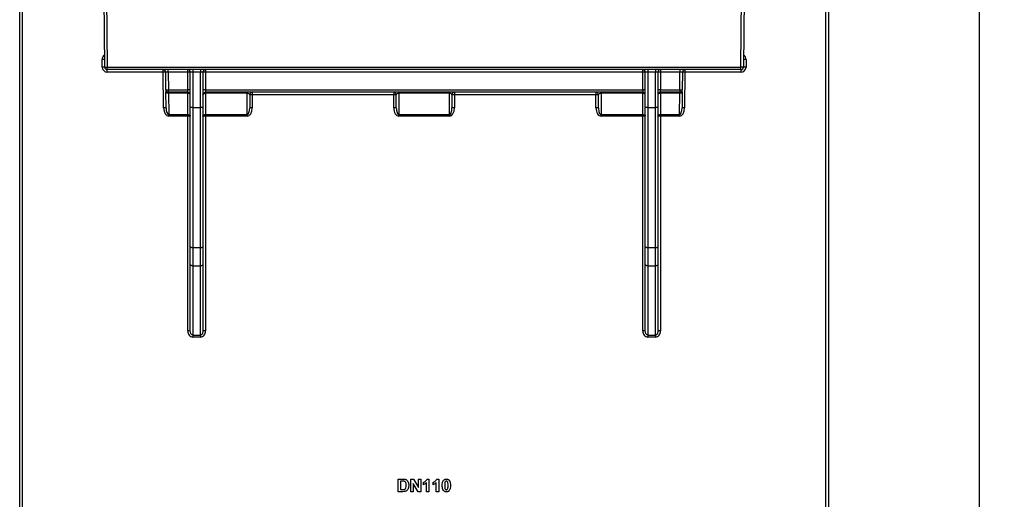
# Model space of a CAD drawing. Units: millimetres. Extents: x -121 to 664, y -32 to 370.
# Drawn here: x 211 to 250, y 193 to 212 of the extents above; entities that cross this region are included whole.
import ezdxf

# ---------------------------------------------------------------- set-up
doc = ezdxf.new("R2010")
doc.units = ezdxf.units.MM
doc.layers.add('FORMAT', color=7, linetype='Continuous')
doc.styles.add('SLDTEXTSTYLE1', font='TXT', dxfattribs={"width": 0.7})
doc.dimstyles.new('SLDDIMSTYLE0', dxfattribs={"dimtxt": 3.393075, "dimasz": 5, "dimexe": 0, "dimexo": 0.0625, "dimgap": 0.848269, "dimtad": 2, "dimdec": 4, "dimlfac": 5, "dimrnd": 1e-09, "dimzin": 12, "dimdsep": 46, "dimtxsty": 'SLDTEXTSTYLE1', "dimsah": 1, "dimcen": 0.09, "dimadec": 0, "dimazin": 3, "dimtfac": 1, "dimtdec": 4, "dimtofl": 0, "dimtmove": 0, "dimatfit": 3, "dimfxl": 0, "dimfrac": 2, "dimtolj": 1, "dimtzin": 12, "dimarcsym": 0})

# ---------------------------------------------------------------- blocks, each defined once
blk = doc.blocks.new('_D_3')
at = {"layer": 'FORMAT'}
for p, q in [((242.538, 251.323), (249.994, 251.323)), ((248.994, 251.323), (248.994, 168.323)), ((237.038, 168.323), (249.994, 168.323))]:
    blk.add_line(p, q, dxfattribs=at)
for points in [[(248.994, 251.323), (248.554, 246.323), (249.434, 246.323)], [(248.994, 168.323), (249.434, 173.323), (248.554, 173.323)]]:
    blk.add_solid(points, dxfattribs=at)
at = {"layer": 'FORMAT', "insert": (244.62, 212.704), "char_height": 3.3931, "attachment_point": 1, "rotation": 90, "style": 'SLDTEXTSTYLE1'}
blk.add_mtext('415', dxfattribs=at)

msp = doc.modelspace()

# ---------------------------------------------------------------- linework, layer by layer
at = {"color": 7, "linetype": 'Continuous', "lineweight": 25}
for p, q in [((214.401438, 209.722192), (214.109072, 243.223937)), ((214.209068, 243.22481), (214.501434, 209.723065)), ((239.575057, 209.723065), (239.867422, 243.22481)), ((239.967418, 243.223937), (239.675053, 209.722192)), ((211.038245, 191.297905), (211.038245, 224.423065)), ((243.038245, 224.423065), (243.038245, 191.297905)), ((211.138245, 224.224112), (211.138245, 191.296858)), ((242.938245, 191.296858), (242.938245, 224.224112)), ((214.301441, 209.722367), (214.298823, 210.022339)), ((239.777667, 210.022339), (239.775049, 209.722367)), ((214.401438, 209.722192), (214.501434, 209.723065)), ((214.501434, 209.723065), (239.575057, 209.723065)), ((214.501434, 209.623065), (214.501434, 209.723065)), ((239.575057, 209.623065), (214.501434, 209.623065)), ((214.501434, 209.524112), (214.501434, 209.623065)), ((216.716259, 209.524112), (216.716259, 209.623065)), ((216.916248, 209.524112), (216.916248, 209.623065)), ((217.688245, 209.524112), (217.688245, 209.623065)), ((217.888245, 209.623065), (217.888245, 209.523065)), ((218.188245, 209.623065), (218.188245, 209.523065)), ((218.388245, 209.623065), (218.388245, 209.524112)), ((235.688245, 209.524112), (235.688245, 209.623065)), ((235.888245, 209.623065), (235.888245, 209.523065)), ((236.188245, 209.623065), (236.188245, 209.523065)), ((236.388245, 209.623065), (236.388245, 209.524112)), ((237.160242, 209.623065), (237.160242, 209.524112)), ((237.360231, 209.623065), (237.360231, 209.524112)), ((239.575057, 209.623065), (239.575057, 209.723065)), ((239.675053, 209.722192), (239.575057, 209.723065)), ((239.575057, 209.623065), (239.575057, 209.524112)), ((216.716259, 209.524112), (214.501434, 209.524112)), ((216.731096, 208.107358), (216.716259, 209.524112)), ((216.823606, 208.822018), (216.816253, 209.524112)), ((217.688245, 209.524112), (216.916248, 209.524112)), ((216.916248, 209.524112), (216.923601, 208.822018)), ((217.688245, 208.822018), (217.688245, 209.524112)), ((217.888245, 209.523065), (217.788245, 209.523065)), ((217.788245, 208.118228), (217.788245, 209.523065)), ((218.188245, 209.523065), (217.888245, 209.523065)), ((217.888245, 209.523065), (217.888245, 208.118228)), ((218.288245, 209.523065), (218.188245, 209.523065)), ((218.188245, 208.118228), (218.188245, 209.523065)), ((218.288245, 209.523065), (218.288245, 208.118228)), ((235.688245, 209.524112), (218.388245, 209.524112)), ((218.388245, 209.524112), (218.388245, 208.822018)), ((235.688245, 208.822018), (235.688245, 209.524112)), ((235.888245, 209.523065), (235.788245, 209.523065)), ((235.788245, 208.118228), (235.788245, 209.523065)), ((236.188245, 209.523065), (235.888245, 209.523065)), ((235.888245, 209.523065), (235.888245, 208.118228)), ((236.288245, 209.523065), (236.188245, 209.523065)), ((236.188245, 208.118228), (236.188245, 209.523065)), ((236.288245, 209.523065), (236.288245, 208.118228)), ((237.160242, 209.524112), (236.388245, 209.524112)), ((236.388245, 209.524112), (236.388245, 208.822018)), ((237.15289, 208.822018), (237.160242, 209.524112)), ((237.260237, 209.524112), (237.252884, 208.822018)), ((237.360231, 209.524112), (237.345395, 208.107358)), ((239.575057, 209.524112), (237.360231, 209.524112)), ((216.823606, 208.822018), (216.824413, 208.744957)), ((216.923601, 208.822018), (217.688245, 208.822018)), ((216.923601, 208.723065), (216.923601, 208.822018)), ((217.688245, 208.723065), (217.688245, 208.822018)), ((218.388245, 208.822018), (218.388245, 208.723065)), ((218.388245, 208.822018), (235.688245, 208.822018)), ((235.688245, 208.822018), (235.688245, 208.723065)), ((236.388245, 208.723065), (236.388245, 208.822018)), ((236.388245, 208.822018), (237.15289, 208.822018)), ((237.15289, 208.822018), (237.15289, 208.723065)), ((237.252077, 208.744957), (237.252884, 208.822018)), ((216.83109, 208.107358), (216.824413, 208.744957)), ((217.688245, 208.723065), (216.923601, 208.723065)), ((216.924408, 208.684535), (216.923601, 208.723065)), ((217.688245, 208.684535), (216.924408, 208.684535)), ((216.924408, 208.684535), (216.933251, 207.840109)), ((217.688245, 208.723065), (217.688245, 208.684535)), ((217.688245, 207.840109), (217.688245, 208.684535)), ((235.688245, 208.723065), (218.388245, 208.723065)), ((218.388245, 208.684535), (218.388245, 208.723065)), ((220.038245, 208.684535), (218.388245, 208.684535)), ((218.388245, 208.684535), (218.388245, 207.840109)), ((220.038245, 208.684535), (220.038245, 208.723065)), ((220.038245, 207.840109), (220.038245, 208.684535)), ((220.138245, 208.623065), (220.138245, 208.108434)), ((220.238245, 208.723065), (220.238245, 208.624112)), ((220.238245, 208.624112), (220.238245, 208.109481)), ((225.838245, 208.624112), (220.238245, 208.624112)), ((225.838245, 208.723065), (225.838245, 208.624112)), ((225.838245, 208.109481), (225.838245, 208.624112)), ((225.938245, 208.108434), (225.938245, 208.623065)), ((226.038245, 208.723065), (226.038245, 208.684535)), ((228.038245, 208.684535), (226.038245, 208.684535)), ((226.038245, 208.684535), (226.038245, 207.840109)), ((228.038245, 208.723065), (228.038245, 208.684535)), ((228.038245, 207.840109), (228.038245, 208.684535)), ((228.138245, 208.623065), (228.138245, 208.108434)), ((228.238245, 208.723065), (228.238245, 208.624112)), ((228.238245, 208.624112), (228.238245, 208.109481)), ((233.838245, 208.624112), (228.238245, 208.624112)), ((233.838245, 208.723065), (233.838245, 208.624112)), ((233.838245, 208.109481), (233.838245, 208.624112)), ((233.938245, 208.108434), (233.938245, 208.623065)), ((234.038245, 208.684535), (234.038245, 208.723065)), ((235.688245, 208.684535), (234.038245, 208.684535)), ((234.038245, 208.684535), (234.038245, 207.840109)), ((235.688245, 208.684535), (235.688245, 208.723065)), ((235.688245, 207.840109), (235.688245, 208.684535)), ((237.15289, 208.723065), (236.388245, 208.723065)), ((236.388245, 208.723065), (236.388245, 208.684535)), ((236.388245, 208.684535), (236.388245, 207.840109)), ((237.152083, 208.684535), (236.388245, 208.684535)), ((237.14324, 207.840109), (237.152083, 208.684535)), ((237.15289, 208.723065), (237.152083, 208.684535)), ((237.252077, 208.744957), (237.2454, 208.107358)), ((217.788245, 202.626696), (217.788245, 208.118228)), ((217.888245, 208.118228), (217.788245, 208.118228)), ((217.888245, 208.118228), (217.888245, 202.571226)), ((217.888245, 208.118228), (218.188245, 208.118228)), ((218.288245, 208.118228), (218.188245, 208.118228)), ((218.188245, 202.571226), (218.188245, 208.118228)), ((218.288245, 208.118228), (218.288245, 202.626696)), ((235.788245, 202.626696), (235.788245, 208.118228)), ((235.888245, 208.118228), (235.788245, 208.118228)), ((235.888245, 208.118228), (236.188245, 208.118228)), ((235.888245, 208.118228), (235.888245, 202.571226)), ((236.288245, 208.118228), (236.188245, 208.118228)), ((236.188245, 202.571226), (236.188245, 208.118228)), ((236.288245, 208.118228), (236.288245, 202.626696)), ((216.933251, 207.840109), (217.688245, 207.840109)), ((216.933251, 207.779686), (216.933251, 207.840109)), ((217.688245, 207.779686), (216.933251, 207.779686)), ((217.688245, 207.779686), (217.688245, 207.840109)), ((217.688245, 199.28226), (217.688245, 207.779686)), ((218.388245, 207.840109), (220.038245, 207.840109)), ((218.388245, 207.840109), (218.388245, 207.779686)), ((218.388245, 207.779686), (218.388245, 199.28226)), ((220.038245, 207.779686), (218.388245, 207.779686)), ((220.038245, 207.779686), (220.038245, 207.840109)), ((226.038245, 207.840109), (228.038245, 207.840109)), ((226.038245, 207.840109), (226.038245, 207.779686)), ((228.038245, 207.779686), (226.038245, 207.779686)), ((228.038245, 207.840109), (228.038245, 207.779686)), ((234.038245, 207.840109), (235.688245, 207.840109)), ((234.038245, 207.779686), (234.038245, 207.840109)), ((235.688245, 207.779686), (234.038245, 207.779686)), ((235.688245, 207.779686), (235.688245, 207.840109)), ((235.688245, 199.28226), (235.688245, 207.779686)), ((236.388245, 207.840109), (237.14324, 207.840109)), ((236.388245, 207.840109), (236.388245, 207.779686)), ((236.388245, 207.779686), (236.388245, 199.28226)), ((237.14324, 207.779686), (236.388245, 207.779686)), ((237.14324, 207.840109), (237.14324, 207.779686)), ((217.788245, 201.911137), (217.788245, 202.626696)), ((218.188245, 202.571226), (217.888245, 202.571226)), ((217.888245, 202.571226), (217.888245, 201.855667)), ((218.188245, 201.855667), (218.188245, 202.571226)), ((218.288245, 202.626696), (218.288245, 201.911137)), ((235.788245, 201.911137), (235.788245, 202.626696)), ((236.188245, 202.571226), (235.888245, 202.571226)), ((235.888245, 202.571226), (235.888245, 201.855667)), ((236.188245, 201.855667), (236.188245, 202.571226)), ((236.288245, 202.626696), (236.288245, 201.911137)), ((217.788245, 199.281212), (217.788245, 201.911137)), ((217.888245, 201.855667), (218.188245, 201.855667)), ((217.888245, 201.855667), (217.888245, 199.119674)), ((218.188245, 199.119674), (218.188245, 201.855667)), ((218.288245, 201.911137), (218.288245, 199.281212)), ((235.788245, 199.281212), (235.788245, 201.911137)), ((235.888245, 201.855667), (236.188245, 201.855667)), ((235.888245, 201.855667), (235.888245, 199.119674)), ((236.188245, 199.119674), (236.188245, 201.855667)), ((236.288245, 201.911137), (236.288245, 199.281212)), ((217.888245, 199.119674), (218.188245, 199.119674)), ((217.888245, 199.119674), (217.888245, 199.037891)), ((218.188245, 199.119674), (218.188245, 199.037891)), ((235.888245, 199.119674), (236.188245, 199.119674)), ((235.888245, 199.119674), (235.888245, 199.037891)), ((236.188245, 199.119674), (236.188245, 199.037891)), ((218.188245, 199.037891), (217.888245, 199.037891)), ((236.188245, 199.037891), (235.888245, 199.037891)), ((226.012604, 193.423065), (226.195998, 193.423065)), ((226.012604, 192.923065), (226.012604, 193.423065)), ((226.156334, 193.339731), (226.108758, 193.339731)), ((226.108758, 193.339731), (226.108758, 193.006398)), ((226.512604, 193.423065), (226.613065, 193.423065)), ((226.512604, 192.923065), (226.512604, 193.423065)), ((226.806474, 192.923065), (226.608758, 193.246582)), ((226.608758, 193.246582), (226.608758, 192.923065)), ((226.613065, 193.423065), (226.813886, 193.094339)), ((226.813886, 193.094339), (226.813886, 193.423065)), ((226.813886, 193.423065), (226.91004, 193.423065)), ((226.91004, 193.423065), (226.91004, 192.923065)), ((227.012604, 193.198706), (227.012604, 193.29486)), ((227.134399, 192.923065), (227.134399, 193.279034)), ((227.15343, 193.423065), (227.230553, 193.423065)), ((227.230553, 193.423065), (227.230553, 192.923065)), ((227.39722, 193.198706), (227.39722, 193.29486)), ((227.519014, 192.923065), (227.519014, 193.279034)), ((227.538045, 193.423065), (227.615168, 193.423065)), ((227.615168, 193.423065), (227.615168, 192.923065)), ((226.201406, 192.923065), (226.012604, 192.923065)), ((226.108758, 193.006398), (226.187885, 193.006398)), ((226.608758, 192.923065), (226.512604, 192.923065)), ((226.91004, 192.923065), (226.806474, 192.923065)), ((227.230553, 192.923065), (227.134399, 192.923065)), ((227.615168, 192.923065), (227.519014, 192.923065))]:
    msp.add_line(p, q, dxfattribs=at)
at = {"color": 7, "linetype": 'Continuous', "lineweight": 25, "flags": 128}
for points in [[(216.924408, 208.684535), (216.904978, 208.685579), (216.886289, 208.688928), (216.869053, 208.694451), (216.853927, 208.70194), (216.841488, 208.711108), (216.832209, 208.721606), (216.826444, 208.733035), (216.824413, 208.744957)], [(217.788245, 208.623065), (217.786324, 208.635057), (217.780633, 208.646588), (217.771392, 208.657216), (217.758956, 208.66653), (217.743802, 208.674175), (217.726514, 208.679855), (217.707754, 208.683353), (217.688245, 208.684535)], [(218.288245, 208.623065), (218.290167, 208.635057), (218.295857, 208.646588), (218.305098, 208.657216), (218.317535, 208.66653), (218.332688, 208.674175), (218.349977, 208.679855), (218.368736, 208.683353), (218.388245, 208.684535)], [(235.788245, 208.623065), (235.786324, 208.635057), (235.780633, 208.646588), (235.771392, 208.657216), (235.758956, 208.66653), (235.743802, 208.674175), (235.726514, 208.679855), (235.707754, 208.683353), (235.688245, 208.684535)], [(236.388245, 208.684535), (236.368736, 208.683353), (236.349977, 208.679855), (236.332688, 208.674175), (236.317535, 208.66653), (236.305098, 208.657216), (236.295857, 208.646588), (236.290167, 208.635057), (236.288245, 208.623065)], [(237.252077, 208.744957), (237.250047, 208.733035), (237.244282, 208.721606), (237.235003, 208.711108), (237.222563, 208.70194), (237.207437, 208.694451), (237.190201, 208.688928), (237.171512, 208.685579), (237.152083, 208.684535)], [(217.688245, 207.840109), (217.707754, 207.838928), (217.726514, 207.83543), (217.743802, 207.82975), (217.758956, 207.822105), (217.771392, 207.81279), (217.780633, 207.802163), (217.786324, 207.790631), (217.788245, 207.778639)], [(218.288245, 207.778639), (218.290167, 207.790631), (218.295857, 207.802163), (218.305098, 207.81279), (218.317535, 207.822105), (218.332688, 207.82975), (218.349977, 207.83543), (218.368736, 207.838928), (218.388245, 207.840109)], [(235.688245, 207.840109), (235.707754, 207.838928), (235.726514, 207.83543), (235.743802, 207.82975), (235.758956, 207.822105), (235.771392, 207.81279), (235.780633, 207.802163), (235.786324, 207.790631), (235.788245, 207.778639)], [(236.288245, 207.778639), (236.290167, 207.790631), (236.295857, 207.802163), (236.305098, 207.81279), (236.317535, 207.822105), (236.332688, 207.82975), (236.349977, 207.83543), (236.368736, 207.838928), (236.388245, 207.840109)], [(217.888245, 202.571226), (217.868736, 202.572292), (217.849977, 202.575449), (217.832688, 202.580575), (217.817535, 202.587473), (217.805098, 202.595879), (217.795857, 202.605469), (217.790167, 202.615875), (217.788245, 202.626696)], [(218.288245, 202.626696), (218.286324, 202.615875), (218.280633, 202.605469), (218.271392, 202.595879), (218.258956, 202.587473), (218.243802, 202.580575), (218.226514, 202.575449), (218.207754, 202.572292), (218.188245, 202.571226)], [(235.888245, 202.571226), (235.868736, 202.572292), (235.849977, 202.575449), (235.832688, 202.580575), (235.817535, 202.587473), (235.805098, 202.595879), (235.795857, 202.605469), (235.790167, 202.615875), (235.788245, 202.626696)], [(236.288245, 202.626696), (236.286324, 202.615875), (236.280633, 202.605469), (236.271392, 202.595879), (236.258956, 202.587473), (236.243802, 202.580575), (236.226514, 202.575449), (236.207754, 202.572292), (236.188245, 202.571226)], [(217.888245, 201.855667), (217.868736, 201.856733), (217.849977, 201.859889), (217.832688, 201.865015), (217.817535, 201.871914), (217.805098, 201.880319), (217.795857, 201.88991), (217.790167, 201.900315), (217.788245, 201.911137)], [(218.288245, 201.911137), (218.286324, 201.900315), (218.280633, 201.88991), (218.271392, 201.880319), (218.258956, 201.871914), (218.243802, 201.865015), (218.226514, 201.859889), (218.207754, 201.856733), (218.188245, 201.855667)], [(235.888245, 201.855667), (235.868736, 201.856733), (235.849977, 201.859889), (235.832688, 201.865015), (235.817535, 201.871914), (235.805098, 201.880319), (235.795857, 201.88991), (235.790167, 201.900315), (235.788245, 201.911137)], [(236.288245, 201.911137), (236.286324, 201.900315), (236.280633, 201.88991), (236.271392, 201.880319), (236.258956, 201.871914), (236.243802, 201.865015), (236.226514, 201.859889), (236.207754, 201.856733), (236.188245, 201.855667)]]:
    msp.add_lwpolyline(points, dxfattribs=at)
at = {"color": 8, "linetype": 'Continuous', "lineweight": 25}
for centre, start, end in [((214.498816, 210.024085), 120.503023, 180.5), ((239.577675, 210.024085), 359.5, 59.496977)]:
    msp.add_arc(centre, 0.2, start, end, dxfattribs=at)
at = {"color": 7, "linetype": 'Continuous', "lineweight": 25}
for centre, radius, start, end in [((214.344655, 207.634697), 2.388082, 88.7003379, 91.0996639), ((239.731836, 207.634697), 2.388082, 88.9003361, 91.2996621), ((214.347272, 207.334724), 2.388082, 88.7003379, 91.0996639), ((214.501434, 209.724112), 0.2, 180.5, 270), ((214.501434, 209.723065), 0.1, 180.5, 270), ((216.716259, 209.523065), 0.1, 0.6, 90), ((217.688245, 209.523065), 0.1, 0, 90), ((218.388245, 209.523065), 0.1, 90, 180), ((235.688245, 209.523065), 0.1, 0, 90), ((236.388245, 209.523065), 0.1, 90, 180), ((237.360231, 209.523065), 0.1, 90, 179.4), ((239.575057, 209.724112), 0.2, 270, 359.5), ((239.575057, 209.723065), 0.1, 270, 359.5), ((239.729218, 207.334724), 2.388082, 88.9003361, 91.2996621), ((216.766256, 207.136572), 2.388063, 88.8003496, 91.1996504), ((217.713242, 207.135959), 2.388284, 88.2003617, 90.599704), ((218.363248, 207.135959), 2.388284, 89.400296, 91.7996383), ((235.713242, 207.135959), 2.388284, 88.2003617, 90.599704), ((236.363248, 207.135959), 2.388284, 89.400296, 91.7996383), ((237.310234, 207.136572), 2.388063, 88.8003496, 91.1996504), ((216.873603, 211.209558), 2.388063, 268.8003496, 271.1996504), ((216.923601, 208.823065), 0.1, 180.6, 270), ((217.713242, 206.433864), 2.388284, 88.2003617, 90.599704), ((218.363248, 206.433864), 2.388284, 89.400296, 91.7996383), ((235.713242, 206.433864), 2.388284, 88.2003617, 90.599704), ((236.363248, 206.433864), 2.388284, 89.400296, 91.7996383), ((237.202887, 211.209558), 2.388063, 268.8003496, 271.1996504), ((237.15289, 208.823065), 0.1, 270, 359.4), ((217.688245, 208.623065), 0.1, 0, 90), ((218.388245, 208.623065), 0.1, 90, 180), ((220.238245, 208.623065), 0.1, 90, 180), ((220.213248, 206.235959), 2.388284, 89.400296, 91.7996383), ((225.838245, 208.623065), 0.1, 0, 90), ((225.863242, 206.235959), 2.388284, 88.2003617, 90.599704), ((228.238245, 208.623065), 0.1, 90, 180), ((228.213248, 206.235959), 2.388284, 89.400296, 91.7996383), ((233.838245, 208.623065), 0.1, 0, 90), ((233.863242, 206.235959), 2.388284, 88.2003617, 90.599704), ((235.688245, 208.623065), 0.1, 0, 90), ((236.388245, 208.623065), 0.1, 90, 180), ((216.781093, 205.719818), 2.388063, 88.8003496, 91.1996504), ((220.213248, 205.721328), 2.388284, 89.400296, 91.7996383), ((225.863242, 205.721328), 2.388284, 88.2003617, 90.599704), ((228.213248, 205.721328), 2.388284, 89.400296, 91.7996383), ((233.863242, 205.721328), 2.388284, 88.2003617, 90.599704), ((237.295397, 205.719818), 2.388063, 88.8003496, 91.1996504), ((217.713242, 205.391533), 2.388284, 88.2003617, 90.599704), ((218.363248, 205.391533), 2.388284, 89.400296, 91.7996383), ((235.713242, 205.391533), 2.388284, 88.2003617, 90.599704), ((236.363248, 205.391533), 2.388284, 89.400296, 91.7996383), ((217.713242, 196.894107), 2.388284, 88.2003617, 90.599704), ((218.363248, 196.894107), 2.388284, 89.400296, 91.7996383), ((235.713242, 196.894107), 2.388284, 88.2003617, 90.599704), ((236.363248, 196.894107), 2.388284, 89.400296, 91.7996383)]:
    msp.add_arc(centre, radius, start, end, dxfattribs=at)
for centre, major_axis, ratio, start_param, end_param in [((216.91627, 209.523065), (0.100016, -0.001047), 0.010466618, 1.571125229, 3.141811898), ((237.16022, 209.523065), (0.100016, 0.001047), 0.010466618, 6.282966063, 7.853652731), ((220.038245, 208.623065), (0.1, 0), 0.614698279, 0, 1.570796327), ((226.038245, 208.623065), (0.1, 0), 0.614698279, 1.570796327, 3.141592654), ((228.038245, 208.623065), (0.1, 0), 0.614698279, 0, 1.570796327), ((234.038245, 208.623065), (0.1, 0), 0.614698279, 1.570796327, 3.141592654), ((216.931084, 208.109481), (-0.003426, 0.329788), 0.606417382, 1.570933139, 3.135292434), ((216.931084, 208.108434), (-0.002798, 0.268324), 0.372664162, 1.570919788, 3.135279083), ((220.038245, 208.109481), (0, 0.329795), 0.606438078, 3.141592654, 4.71238898), ((220.038245, 208.108434), (0, 0.268325), 0.372682705, 3.141592654, 4.71238898), ((226.038245, 208.109481), (0, 0.329795), 0.606438078, 1.570796327, 3.141592654), ((226.038245, 208.108434), (0, 0.268325), 0.372682705, 1.570796327, 3.141592654), ((228.038245, 208.109481), (0, 0.329795), 0.606438078, 3.141592654, 4.71238898), ((228.038245, 208.108434), (0, 0.268325), 0.372682705, 3.141592654, 4.71238898), ((234.038245, 208.109481), (0, 0.329795), 0.606438078, 1.570796327, 3.141592654), ((234.038245, 208.108434), (0, 0.268325), 0.372682705, 1.570796327, 3.141592654), ((237.145406, 208.108434), (0.002798, 0.268324), 0.372664162, 3.147906224, 4.712265519), ((237.145406, 208.109481), (0.003426, 0.329788), 0.606417382, 3.147892873, 4.712252168)]:
    msp.add_ellipse(centre, major_axis=major_axis, ratio=ratio, start_param=start_param, end_param=end_param, dxfattribs=at)
for points, knots in [([(217.688245, 199.28226), (217.688245, 199.252931), (217.692433, 199.224047), (217.709561, 199.168202), (217.722424, 199.141681), (217.757317, 199.094592), (217.77926, 199.074385), (217.829975, 199.045975), (217.858779, 199.037891), (217.888245, 199.037891)], [0, 0, 0, 0, 0.25, 0.25, 0.5, 0.5, 0.75, 0.75, 1, 1, 1, 1]), ([(217.888245, 199.119674), (217.869864, 199.119674), (217.852812, 199.128108), (217.826539, 199.151475), (217.816676, 199.166259), (217.794261, 199.212846), (217.788245, 199.247087), (217.788245, 199.281212)], [0, 0, 0, 0, 0.25, 0.25, 0.5, 0.5, 1, 1, 1, 1]), ([(218.188245, 199.037891), (218.217796, 199.037891), (218.246516, 199.045943), (218.297546, 199.074595), (218.319449, 199.09489), (218.35421, 199.141949), (218.367041, 199.168477), (218.384092, 199.224246), (218.388245, 199.252891), (218.388245, 199.28226)], [0, 0, 0, 0, 0.25, 0.25, 0.5, 0.5, 0.75, 0.75, 1, 1, 1, 1]), ([(218.288245, 199.281212), (218.288245, 199.26416), (218.286657, 199.247288), (218.279943, 199.213942), (218.274802, 199.197459), (218.259963, 199.166516), (218.250239, 199.151812), (218.223894, 199.128221), (218.206606, 199.119674), (218.188245, 199.119674)], [0, 0, 0, 0, 0.25, 0.25, 0.5, 0.5, 0.75, 0.75, 1, 1, 1, 1]), ([(235.688245, 199.28226), (235.688245, 199.252931), (235.692433, 199.224047), (235.709561, 199.168202), (235.722424, 199.141681), (235.757317, 199.094592), (235.77926, 199.074385), (235.829975, 199.045975), (235.858779, 199.037891), (235.888245, 199.037891)], [0, 0, 0, 0, 0.25, 0.25, 0.5, 0.5, 0.75, 0.75, 1, 1, 1, 1]), ([(235.888245, 199.119674), (235.869864, 199.119674), (235.852812, 199.128108), (235.826539, 199.151475), (235.816676, 199.166259), (235.794261, 199.212846), (235.788245, 199.247087), (235.788245, 199.281212)], [0, 0, 0, 0, 0.25, 0.25, 0.5, 0.5, 1, 1, 1, 1]), ([(236.188245, 199.037891), (236.217796, 199.037891), (236.246516, 199.045943), (236.297546, 199.074595), (236.319449, 199.09489), (236.35421, 199.141949), (236.367041, 199.168477), (236.384092, 199.224246), (236.388245, 199.252891), (236.388245, 199.28226)], [0, 0, 0, 0, 0.25, 0.25, 0.5, 0.5, 0.75, 0.75, 1, 1, 1, 1]), ([(236.288245, 199.281212), (236.288245, 199.26416), (236.286657, 199.247288), (236.279943, 199.213942), (236.274802, 199.197459), (236.259963, 199.166516), (236.250239, 199.151812), (236.223894, 199.128221), (236.206606, 199.119674), (236.188245, 199.119674)], [0, 0, 0, 0, 0.25, 0.25, 0.5, 0.5, 0.75, 0.75, 1, 1, 1, 1]), ([(226.243273, 193.334924), (226.236116, 193.336254), (226.228874, 193.337174), (226.221617, 193.337751), (226.214369, 193.338327), (226.207105, 193.338734), (226.199839, 193.338997), (226.185345, 193.339521), (226.170838, 193.339651), (226.156334, 193.339731)], [0, 0, 0, 0, 0.0001092004949, 0.0001092004949, 0.0001092004949, 0.0002181573957, 0.0002181573957, 0.0002181573957, 0.0004354809621, 0.0004354809621, 0.0004354809621, 0.0004354809621]), ([(226.333117, 193.172864), (226.332965, 193.189767), (226.332524, 193.206636), (226.328571, 193.240013), (226.325197, 193.256877), (226.315276, 193.280302), (226.311512, 193.28786), (226.301764, 193.30176), (226.295969, 193.308325), (226.282835, 193.319143), (226.275427, 193.323705), (226.259857, 193.330721), (226.251599, 193.332918), (226.243273, 193.334924)], [0, 0, 0, 0, 0.25, 0.25, 0.5, 0.5, 0.625, 0.625, 0.75, 0.75, 0.875, 0.875, 1, 1, 1, 1]), ([(226.290649, 193.41355), (226.296722, 193.41157), (226.302789, 193.409579), (226.314483, 193.404723), (226.320088, 193.401815), (226.336687, 193.392664), (226.34717, 193.385027), (226.374826, 193.359126), (226.390074, 193.338273), (226.412026, 193.293022), (226.419313, 193.268415), (226.427746, 193.218733), (226.428942, 193.193545), (226.429271, 193.168257)], [0, 0, 0, 0, 0.0625, 0.0625, 0.125, 0.125, 0.25, 0.25, 0.5, 0.5, 0.75, 0.75, 1, 1, 1, 1]), ([(227.012604, 193.29486), (227.020281, 193.297738), (227.027945, 193.300641), (227.042658, 193.307726), (227.04977, 193.311777), (227.070754, 193.32466), (227.08405, 193.334225), (227.109331, 193.355167), (227.120798, 193.366676), (227.139959, 193.39295), (227.147657, 193.407666), (227.15343, 193.423065)], [0, 0, 0, 0, 0.125, 0.125, 0.25, 0.25, 0.5, 0.5, 0.75, 0.75, 1, 1, 1, 1]), ([(227.134399, 193.279034), (227.117153, 193.261527), (227.09858, 193.24531), (227.057471, 193.218297), (227.035517, 193.207553), (227.012604, 193.198706)], [0, 0, 0, 0, 0.5, 0.5, 1, 1, 1, 1]), ([(227.39722, 193.29486), (227.404896, 193.297738), (227.412561, 193.300641), (227.427274, 193.307726), (227.434386, 193.311777), (227.45537, 193.32466), (227.468666, 193.334225), (227.493946, 193.355167), (227.505413, 193.366676), (227.524574, 193.39295), (227.532273, 193.407666), (227.538045, 193.423065)], [0, 0, 0, 0, 0.125, 0.125, 0.25, 0.25, 0.5, 0.5, 0.75, 0.75, 1, 1, 1, 1]), ([(227.519014, 193.279034), (227.501769, 193.261527), (227.483196, 193.24531), (227.442086, 193.218297), (227.420132, 193.207553), (227.39722, 193.198706)], [0, 0, 0, 0, 0.5, 0.5, 1, 1, 1, 1]), ([(227.756194, 193.170661), (227.756396, 193.205896), (227.758124, 193.241219), (227.768741, 193.293073), (227.773127, 193.31007), (227.786049, 193.342635), (227.794826, 193.358237), (227.805673, 193.372283)], [0, 0, 0, 0, 0.5, 0.5, 0.75, 0.75, 1, 1, 1, 1]), ([(227.805673, 193.372283), (227.812699, 193.380497), (227.820063, 193.388326), (227.837052, 193.401405), (227.846583, 193.406882), (227.866292, 193.415373), (227.876647, 193.418338), (227.898013, 193.42222), (227.90882, 193.422801), (227.919655, 193.423065)], [0, 0, 0, 0, 0.25, 0.25, 0.5, 0.5, 0.75, 0.75, 1, 1, 1, 1]), ([(227.863065, 193.290653), (227.857757, 193.271043), (227.855482, 193.250798), (227.852728, 193.210263), (227.852472, 193.189963), (227.852348, 193.169659)], [0, 0, 0, 0, 0.5, 0.5, 1, 1, 1, 1]), ([(227.919655, 193.339731), (227.912874, 193.339421), (227.906176, 193.33865), (227.893354, 193.333998), (227.887354, 193.330583), (227.872248, 193.316778), (227.867288, 193.303565), (227.863065, 193.290653)], [0, 0, 0, 0, 0.25, 0.25, 0.5, 0.5, 1, 1, 1, 1]), ([(227.919655, 193.423065), (227.930535, 193.422802), (227.941389, 193.422248), (227.962849, 193.418274), (227.973213, 193.415282), (227.993003, 193.406748), (228.002485, 193.401044), (228.01953, 193.387808), (228.026963, 193.379949), (228.034038, 193.371683)], [0, 0, 0, 0, 0.25, 0.25, 0.5, 0.5, 0.75, 0.75, 1, 1, 1, 1]), ([(227.986963, 193.169659), (227.986986, 193.203546), (227.986664, 193.237546), (227.979507, 193.279336), (227.97728, 193.287458), (227.971574, 193.303288), (227.968144, 193.311133), (227.958559, 193.325007), (227.951933, 193.330674), (227.936646, 193.337954), (227.928142, 193.339339), (227.919655, 193.339731)], [0, 0, 0, 0, 0.5, 0.5, 0.625, 0.625, 0.75, 0.75, 0.875, 0.875, 1, 1, 1, 1]), ([(228.034038, 193.371683), (228.039484, 193.364599), (228.044478, 193.357306), (228.053077, 193.342071), (228.056577, 193.334081), (228.066294, 193.309745), (228.070868, 193.292521), (228.080931, 193.240489), (228.082911, 193.205027), (228.083117, 193.169659)], [0, 0, 0, 0, 0.125, 0.125, 0.25, 0.25, 0.5, 0.5, 1, 1, 1, 1]), ([(226.251887, 193.011206), (226.259875, 193.013337), (226.267744, 193.015758), (226.282512, 193.022988), (226.289616, 193.027502), (226.301707, 193.038585), (226.306627, 193.045471), (226.31465, 193.059853), (226.317935, 193.067428), (226.3314, 193.106673), (226.332818, 193.13984), (226.333117, 193.172864)], [0, 0, 0, 0, 0.125, 0.125, 0.25, 0.25, 0.375, 0.375, 0.5, 0.5, 1, 1, 1, 1]), ([(226.360761, 192.973546), (226.35569, 192.968985), (226.350615, 192.964429), (226.339606, 192.956339), (226.333789, 192.952791), (226.315808, 192.942996), (226.303092, 192.938185), (226.290248, 192.933682)], [0, 0, 0, 0, 0.25, 0.25, 0.5, 0.5, 1, 1, 1, 1]), ([(226.414046, 193.061887), (226.408215, 193.045498), (226.401368, 193.029452), (226.383741, 192.999418), (226.372929, 192.985955), (226.360761, 192.973546)], [0, 0, 0, 0, 0.5, 0.5, 1, 1, 1, 1]), ([(226.429271, 193.168257), (226.429023, 193.150247), (226.428329, 193.13223), (226.424757, 193.105447), (226.423334, 193.096572), (226.419353, 193.079079), (226.416704, 193.070482), (226.414046, 193.061887)], [0, 0, 0, 0, 0.5, 0.5, 0.75, 0.75, 1, 1, 1, 1]), ([(227.919655, 192.916654), (227.905336, 192.917067), (227.891151, 192.918291), (227.863565, 192.925474), (227.850225, 192.931286), (227.814051, 192.954018), (227.794247, 192.976849), (227.771104, 193.028933), (227.764768, 193.057289), (227.757541, 193.113667), (227.756424, 193.142118), (227.756194, 193.170661)], [0, 0, 0, 0, 0.125, 0.125, 0.25, 0.25, 0.5, 0.5, 0.75, 0.75, 1, 1, 1, 1]), ([(227.852348, 193.169659), (227.852489, 193.152766), (227.852592, 193.135871), (227.854321, 193.102116), (227.855315, 193.08525), (227.861406, 193.051928), (227.866501, 193.035463), (227.880651, 193.014448), (227.887335, 193.008938), (227.90269, 193.001694), (227.911158, 193.000401), (227.919655, 192.999988)], [0, 0, 0, 0, 0.25, 0.25, 0.5, 0.5, 0.75, 0.75, 0.875, 0.875, 1, 1, 1, 1]), ([(227.919655, 192.999988), (227.926452, 193.00028), (227.93315, 193.001104), (227.946007, 193.005688), (227.951972, 193.009162), (227.967067, 193.022947), (227.972026, 193.03616), (227.976246, 193.049066)], [0, 0, 0, 0, 0.25, 0.25, 0.5, 0.5, 1, 1, 1, 1]), ([(228.033638, 192.967436), (228.026607, 192.959218), (228.019244, 192.95138), (228.002235, 192.938306), (227.992724, 192.932776), (227.973009, 192.924315), (227.96265, 192.92138), (227.94129, 192.917494), (227.930487, 192.916919), (227.919655, 192.916654)], [0, 0, 0, 0, 0.25, 0.25, 0.5, 0.5, 0.75, 0.75, 1, 1, 1, 1]), ([(227.976246, 193.049066), (227.981529, 193.068612), (227.98383, 193.088786), (227.986591, 193.129188), (227.986838, 193.149422), (227.986963, 193.169659)], [0, 0, 0, 0, 0.5, 0.5, 1, 1, 1, 1]), ([(228.083117, 193.169659), (228.082914, 193.13432), (228.081129, 193.098903), (228.070611, 193.046879), (228.066179, 193.029852), (228.053302, 192.997168), (228.044512, 192.981518), (228.033638, 192.967436)], [0, 0, 0, 0, 0.5, 0.5, 0.75, 0.75, 1, 1, 1, 1])]:
    msp.add_open_spline(points, degree=3, knots=knots, dxfattribs=at)
for points in [[(226.195998, 193.423065), (226.227814, 193.423081), (226.259825, 193.421697), (226.290649, 193.41355)], [(226.187885, 193.006398), (226.209334, 193.006568), (226.23089, 193.006693), (226.251887, 193.011206)], [(226.290248, 192.933682), (226.261569, 192.924874), (226.231323, 192.923351), (226.201406, 192.923065)]]:
    msp.add_open_spline(points, degree=3, dxfattribs=at)

# ---------------------------------------------------------------- dimensions: what is measured, and where the dimension line sits
at = {"layer": 'FORMAT'}
dim = msp.add_linear_dim(base=(248.993828, 168.323065), p1=(242.538245, 251.323065), p2=(237.038245, 168.323065), angle=90, dimstyle='SLDDIMSTYLE0', dxfattribs=at)
dim.commit()
dim.dimension.update_dxf_attribs({"geometry": '_D_3', "text_midpoint": (248.993828, 215.477687), "dimtype": 160})

doc.saveas('drawing.dxf')
